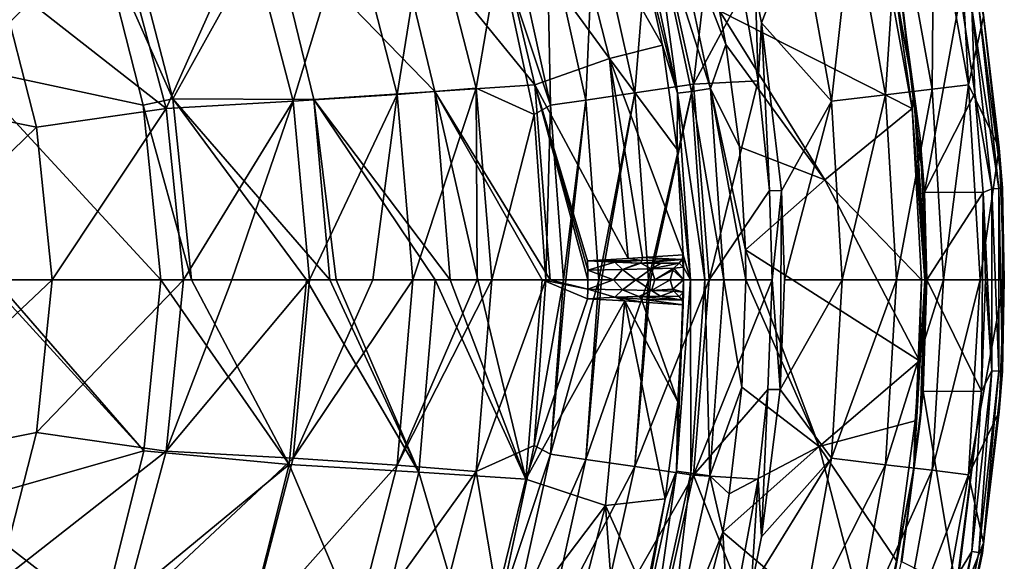
# Model space of a CAD drawing. Units: millimetres. Extents: x -533 to 72, y -190 to 190.
# Drawn here: x -3 to 72, y -21 to 20 of the extents above; entities that cross this region are included whole.
import ezdxf

# ---------------------------------------------------------------- set-up
doc = ezdxf.new("R2010")
doc.units = ezdxf.units.MM
doc.header["$LTSCALE"] = 41.718519
for name, color, linetype in [('1', 7, 'CONTINUOUS'), ('10', 7, 'CONTINUOUS'), ('115', 7, 'CONTINUOUS'), ('116', 7, 'CONTINUOUS'), ('17', 7, 'CONTINUOUS'), ('18', 7, 'CONTINUOUS'), ('181', 7, 'CONTINUOUS'), ('182', 7, 'CONTINUOUS'), ('183', 7, 'CONTINUOUS'), ('184', 7, 'CONTINUOUS'), ('185', 7, 'CONTINUOUS'), ('19', 7, 'CONTINUOUS'), ('190', 7, 'CONTINUOUS'), ('2', 7, 'CONTINUOUS'), ('20', 7, 'CONTINUOUS'), ('33', 7, 'CONTINUOUS'), ('34', 7, 'CONTINUOUS'), ('38', 7, 'CONTINUOUS'), ('46', 7, 'CONTINUOUS'), ('51', 7, 'CONTINUOUS'), ('56', 7, 'CONTINUOUS'), ('6', 7, 'CONTINUOUS'), ('7', 7, 'CONTINUOUS'), ('9', 7, 'CONTINUOUS')]:
    doc.layers.add(name, color=color, linetype=linetype)

msp = doc.modelspace()

# ---------------------------------------------------------------- linework, layer by layer
at = {"layer": '1', "linetype": 'Continuous'}
for points in [[(53.211, 21.788, 182.091), (52.233, 21.773, 182.091), (53.402, 15.086, 182.091), (53.211, 21.788, 182.091)], [(53.211, 21.788, 182.091), (53.402, 15.086, 182.091), (53.651, 19.485, 182.091), (53.211, 21.788, 182.091)], [(53.402, 15.086, 182.091), (54.255, 6.761, 182.091), (53.651, 19.485, 182.091), (53.402, 15.086, 182.091)], [(54.255, 6.761, 182.091), (55.185, 6.757, 182.091), (53.651, 19.485, 182.091), (54.255, 6.761, 182.091)], [(54.255, 6.761, 182.091), (54.47, 0, 182.091), (55.185, 6.757, 182.091), (54.255, 6.761, 182.091)], [(55.185, 6.757, 182.091), (54.47, 0, 182.091), (55.077, -8.327, 182.091), (55.185, 6.757, 182.091)], [(55.394, 0, 182.091), (55.185, 6.757, 182.091), (55.077, -8.327, 182.091), (55.394, 0, 182.091)], [(55.077, -8.327, 182.091), (54.47, 0, 182.091), (54.145, -8.326, 182.091), (55.077, -8.327, 182.091)], [(54.145, -8.326, 182.091), (53.399, -15.11, 182.091), (53.651, -19.485, 182.091), (54.145, -8.326, 182.091)], [(55.077, -8.327, 182.091), (54.145, -8.326, 182.091), (53.651, -19.485, 182.091), (55.077, -8.327, 182.091)], [(52.877, -23.378, 182.091), (53.399, -15.11, 182.091), (51.896, -23.34, 182.091), (52.877, -23.378, 182.091)], [(53.651, -19.485, 182.091), (53.399, -15.11, 182.091), (52.877, -23.378, 182.091), (53.651, -19.485, 182.091)]]:
    msp.add_3dface(points, dxfattribs=at)
at = {"layer": '10', "linetype": 'Continuous'}
for points in [[(-0.132, 0, 92.743), (-13.252, 0, 79.769), (-15.388, -14.39, 79.359), (-0.132, 0, 92.743)], [(-1.32, -11.57, 92.539), (-0.132, 0, 92.743), (-15.388, -14.39, 79.359), (-1.32, -11.57, 92.539)], [(-4.258, -22.98, 92.581), (-1.32, -11.57, 92.539), (-15.388, -14.39, 79.359), (-4.258, -22.98, 92.581)]]:
    msp.add_3dface(points, dxfattribs=at)
at = {"layer": '115', "linetype": 'Continuous'}
for points in [[(49.796, 14.491, 166.813), (45.362, 28.282, 165.97), (46.76, 28.694, 166.813), (49.796, 14.491, 166.813)], [(50.469, 20.401, 167.105), (50.946, 17.828, 167.105), (46.76, 28.694, 166.813), (50.469, 20.401, 167.105)], [(50.946, 17.828, 167.105), (49.796, 14.491, 166.813), (46.76, 28.694, 166.813), (50.946, 17.828, 167.105)], [(47.285, 14.144, 164.678), (44.319, 28.009, 164.678), (45.362, 28.282, 165.97), (47.285, 14.144, 164.678)], [(47.285, 14.144, 164.678), (44.421, 25.592, 163.227), (44.319, 28.009, 164.678), (47.285, 14.144, 164.678)], [(48.355, 14.282, 165.97), (47.285, 14.144, 164.678), (45.362, 28.282, 165.97), (48.355, 14.282, 165.97)], [(48.355, 14.282, 165.97), (45.362, 28.282, 165.97), (49.796, 14.491, 166.813), (48.355, 14.282, 165.97)], [(46.147, 17.791, 163.223), (44.421, 25.592, 163.227), (47.285, 14.144, 164.678), (46.147, 17.791, 163.223)], [(47.249, 9.874, 163.222), (46.147, 17.791, 163.223), (47.285, 14.144, 164.678), (47.249, 9.874, 163.222)], [(50.946, 17.828, 167.105), (51.985, 10.09, 167.105), (49.796, 14.491, 166.813), (50.946, 17.828, 167.105)], [(49.346, 0, 165.956), (47.285, 14.144, 164.678), (48.355, 14.282, 165.97), (49.346, 0, 165.956)], [(50.809, 0, 166.81), (48.355, 14.282, 165.97), (49.796, 14.491, 166.813), (50.809, 0, 166.81)], [(49.346, 0, 165.956), (48.355, 14.282, 165.97), (50.809, 0, 166.81), (49.346, 0, 165.956)], [(51.985, 10.09, 167.105), (52.446, 2.274, 167.105), (49.796, 14.491, 166.813), (51.985, 10.09, 167.105)], [(52.446, 2.274, 167.105), (52.471, 0, 167.105), (49.796, 14.491, 166.813), (52.446, 2.274, 167.105)], [(49.796, 14.491, 166.813), (52.471, 0, 167.105), (50.809, 0, 166.81), (49.796, 14.491, 166.813)], [(48.268, 0, 164.65), (47.249, 9.874, 163.222), (47.285, 14.144, 164.678), (48.268, 0, 164.65)], [(48.268, 0, 164.65), (47.285, 14.144, 164.678), (49.346, 0, 165.956), (48.268, 0, 164.65)], [(47.72, 1.892, 163.223), (47.249, 9.874, 163.222), (48.268, 0, 164.65), (47.72, 1.892, 163.223)], [(47.72, 1.892, 163.223), (48.268, 0, 164.65), (47.733, 0.945, 163.22), (47.72, 1.892, 163.223)], [(48.268, 0, 164.65), (47.738, 0, 163.219), (47.733, 0.945, 163.22), (48.268, 0, 164.65)]]:
    msp.add_3dface(points, dxfattribs=at)
at = {"layer": '116', "linetype": 'Continuous'}
for points in [[(47.738, 0, 163.219), (48.268, 0, 164.65), (47.218, -14.5, 164.65), (47.738, 0, 163.219)], [(47.218, -14.5, 164.65), (48.268, 0, 164.65), (48.285, -14.655, 165.956), (47.218, -14.5, 164.65)], [(48.268, 0, 164.65), (49.346, 0, 165.956), (48.285, -14.655, 165.956), (48.268, 0, 164.65)], [(48.285, -14.655, 165.956), (49.346, 0, 165.956), (49.733, -14.865, 166.81), (48.285, -14.655, 165.956)], [(49.346, 0, 165.956), (50.809, 0, 166.81), (49.733, -14.865, 166.81), (49.346, 0, 165.956)], [(50.809, 0, 166.81), (52.157, -8.148, 167.105), (49.733, -14.865, 166.81), (50.809, 0, 166.81)], [(52.471, 0, 167.105), (52.157, -8.148, 167.105), (50.809, 0, 166.81), (52.471, 0, 167.105)], [(47.738, 0, 163.219), (47.218, -14.5, 164.65), (47.733, -0.943, 163.22), (47.738, 0, 163.219)], [(47.218, -14.5, 164.65), (47.72, -1.887, 163.223), (47.733, -0.943, 163.22), (47.218, -14.5, 164.65)], [(47.308, -9.265, 163.222), (47.72, -1.887, 163.223), (47.218, -14.5, 164.65), (47.308, -9.265, 163.222)], [(52.157, -8.148, 167.105), (51.211, -16.222, 167.105), (49.733, -14.865, 166.81), (52.157, -8.148, 167.105)], [(46.354, -16.597, 163.223), (47.308, -9.265, 163.222), (47.218, -14.5, 164.65), (46.354, -16.597, 163.223)], [(44.101, -28.698, 164.65), (46.354, -16.597, 163.223), (47.218, -14.5, 164.65), (44.101, -28.698, 164.65)], [(44.101, -28.698, 164.65), (47.218, -14.5, 164.65), (45.135, -29.004, 165.956), (44.101, -28.698, 164.65)], [(45.135, -29.004, 165.956), (47.218, -14.5, 164.65), (48.285, -14.655, 165.956), (45.135, -29.004, 165.956)], [(45.135, -29.004, 165.956), (48.285, -14.655, 165.956), (46.537, -29.42, 166.81), (45.135, -29.004, 165.956)], [(46.537, -29.42, 166.81), (48.285, -14.655, 165.956), (49.733, -14.865, 166.81), (46.537, -29.42, 166.81)], [(50.714, -19.124, 167.105), (46.537, -29.42, 166.81), (49.733, -14.865, 166.81), (50.714, -19.124, 167.105)], [(51.211, -16.222, 167.105), (50.714, -19.124, 167.105), (49.733, -14.865, 166.81), (51.211, -16.222, 167.105)], [(44.864, -23.842, 163.226), (46.354, -16.597, 163.223), (44.101, -28.698, 164.65), (44.864, -23.842, 163.226)], [(50.714, -19.124, 167.105), (47.415, -32.204, 167.105), (46.537, -29.42, 166.81), (50.714, -19.124, 167.105)]]:
    msp.add_3dface(points, dxfattribs=at)
at = {"layer": '17', "linetype": 'Continuous'}
for points in [[(38.364, 31.545, 147.135), (42.121, 16.768, 146.894), (33.021, 29.239, 131.157), (38.364, 31.545, 147.135)], [(44.421, 25.592, 163.227), (46.147, 17.791, 163.223), (38.364, 31.545, 147.135), (44.421, 25.592, 163.227)], [(38.364, 31.545, 147.135), (46.147, 17.791, 163.223), (42.121, 16.768, 146.894), (38.364, 31.545, 147.135)], [(33.021, 29.239, 131.157), (36.469, 14.78, 130.874), (25.52, 28.239, 115.836), (33.021, 29.239, 131.157)], [(33.021, 29.239, 131.157), (42.121, 16.768, 146.894), (36.469, 14.78, 130.874), (33.021, 29.239, 131.157)], [(28.873, 14.267, 115.556), (16.456, 27.088, 101.351), (25.52, 28.239, 115.836), (28.873, 14.267, 115.556)], [(36.469, 14.78, 130.874), (28.873, 14.267, 115.556), (25.52, 28.239, 115.836), (36.469, 14.78, 130.874)], [(9.015, 13.726, 87.7), (3.458, 26.246, 85.264), (5.53, 27.174, 87.902), (9.015, 13.726, 87.7)], [(9.015, 13.726, 87.7), (5.53, 27.174, 87.902), (16.456, 27.088, 101.351), (9.015, 13.726, 87.7)], [(19.709, 13.677, 101.114), (9.015, 13.726, 87.7), (16.456, 27.088, 101.351), (19.709, 13.677, 101.114)], [(19.709, 13.677, 101.114), (16.456, 27.088, 101.351), (28.873, 14.267, 115.556), (19.709, 13.677, 101.114)], [(6.765, 13.234, 85.096), (3.458, 26.246, 85.264), (9.015, 13.726, 87.7), (6.765, 13.234, 85.096)], [(46.147, 17.791, 163.223), (47.249, 9.874, 163.222), (42.121, 16.768, 146.894), (46.147, 17.791, 163.223)], [(42.121, 16.768, 146.894), (43.533, 1.618, 146.728), (36.469, 14.78, 130.874), (42.121, 16.768, 146.894)], [(47.249, 9.874, 163.222), (47.72, 1.892, 163.223), (42.121, 16.768, 146.894), (47.249, 9.874, 163.222)], [(42.121, 16.768, 146.894), (47.72, 1.892, 163.223), (44.619, 1.691, 150.369), (42.121, 16.768, 146.894)], [(43.533, 1.618, 146.728), (42.121, 16.768, 146.894), (44.619, 1.691, 150.369), (43.533, 1.618, 146.728)], [(30.053, 0, 115.542), (19.709, 13.677, 101.114), (28.873, 14.267, 115.556), (30.053, 0, 115.542)], [(36.469, 14.78, 130.874), (37.638, 0, 130.79), (28.873, 14.267, 115.556), (36.469, 14.78, 130.874)], [(28.873, 14.267, 115.556), (37.638, 0, 130.79), (37.025, 0, 129.391), (28.873, 14.267, 115.556)], [(30.053, 0, 115.542), (28.873, 14.267, 115.556), (32.156, 0, 119.383), (30.053, 0, 115.542)], [(32.156, 0, 119.383), (28.873, 14.267, 115.556), (37.025, 0, 129.391), (32.156, 0, 119.383)], [(43.533, 1.618, 146.728), (40.473, 1.433, 137.823), (36.469, 14.78, 130.874), (43.533, 1.618, 146.728)], [(36.469, 14.78, 130.874), (40.473, 1.433, 137.823), (40.48, 0.717, 137.82), (36.469, 14.78, 130.874)], [(37.638, 0, 130.79), (36.469, 14.78, 130.874), (40.483, 0, 137.819), (37.638, 0, 130.79)], [(40.483, 0, 137.819), (36.469, 14.78, 130.874), (40.48, 0.717, 137.82), (40.483, 0, 137.819)], [(10.429, 0, 87.896), (6.765, 13.234, 85.096), (9.015, 13.726, 87.7), (10.429, 0, 87.896)], [(10.429, 0, 87.896), (9.015, 13.726, 87.7), (19.15, 0, 98.746), (10.429, 0, 87.896)], [(19.15, 0, 98.746), (9.015, 13.726, 87.7), (20.915, 0, 101.181), (19.15, 0, 98.746)], [(20.915, 0, 101.181), (9.015, 13.726, 87.7), (19.709, 13.677, 101.114), (20.915, 0, 101.181)], [(20.915, 0, 101.181), (19.709, 13.677, 101.114), (21.397, 0, 101.862), (20.915, 0, 101.181)], [(21.397, 0, 101.862), (19.709, 13.677, 101.114), (28.919, 0, 113.569), (21.397, 0, 101.862)], [(28.919, 0, 113.569), (19.709, 13.677, 101.114), (30.053, 0, 115.542), (28.919, 0, 113.569)], [(8.097, 0, 85.275), (6.765, 13.234, 85.096), (10.429, 0, 87.896), (8.097, 0, 85.275)]]:
    msp.add_3dface(points, dxfattribs=at)
at = {"layer": '18', "linetype": 'Continuous'}
for points in [[(-11.954, 31.801, 72.598), (3.458, 26.246, 85.264), (-6.798, 16.145, 72.306), (-11.954, 31.801, 72.598)], [(3.458, 26.246, 85.264), (6.765, 13.234, 85.096), (-6.798, 16.145, 72.306), (3.458, 26.246, 85.264)], [(6.765, 13.234, 85.096), (8.097, 0, 85.275), (-6.798, 16.145, 72.306), (6.765, 13.234, 85.096)], [(-6.798, 16.145, 72.306), (8.097, 0, 85.275), (-4.496, 0, 72.697), (-6.798, 16.145, 72.306)]]:
    msp.add_3dface(points, dxfattribs=at)
at = {"layer": '181', "linetype": 'Continuous'}
for points in [[(40.48, -0.717, 137.82), (40.483, 0, 137.819), (42.428, 0, 144.065), (40.48, -0.717, 137.82)], [(43.124, -0.768, 146.197), (40.48, -0.717, 137.82), (42.428, 0, 144.065), (43.124, -0.768, 146.197)], [(44.125, 0, 150.428), (43.124, -0.768, 146.197), (42.428, 0, 144.065), (44.125, 0, 150.428)], [(45.305, -0.819, 154.72), (43.124, -0.768, 146.197), (44.125, 0, 150.428), (45.305, -0.819, 154.72)], [(45.564, 0, 156.885), (45.305, -0.819, 154.72), (44.125, 0, 150.428), (45.564, 0, 156.885)], [(46.926, -0.718, 163.38), (45.305, -0.819, 154.72), (46.741, 0, 163.417), (46.926, -0.718, 163.38)], [(46.741, 0, 163.417), (45.305, -0.819, 154.72), (45.564, 0, 156.885), (46.741, 0, 163.417)], [(40.473, -1.433, 137.823), (40.48, -0.717, 137.82), (42.523, -1.326, 143.691), (40.473, -1.433, 137.823)], [(42.523, -1.326, 143.691), (40.48, -0.717, 137.82), (43.124, -0.768, 146.197), (42.523, -1.326, 143.691)], [(47.019, -0.87, 163.362), (45.305, -0.819, 154.72), (46.926, -0.718, 163.38), (47.019, -0.87, 163.362)], [(44.364, -1.266, 149.897), (42.523, -1.326, 143.691), (43.124, -0.768, 146.197), (44.364, -1.266, 149.897)], [(45.305, -0.819, 154.72), (44.364, -1.266, 149.897), (43.124, -0.768, 146.197), (45.305, -0.819, 154.72)], [(44.501, -1.263, 150.401), (44.364, -1.266, 149.897), (45.305, -0.819, 154.72), (44.501, -1.263, 150.401)], [(45.993, -1.246, 156.433), (44.501, -1.263, 150.401), (45.305, -0.819, 154.72), (45.993, -1.246, 156.433)], [(47.019, -0.87, 163.362), (45.993, -1.246, 156.433), (45.305, -0.819, 154.72), (47.019, -0.87, 163.362)], [(47.4, -1.26, 163.286), (45.993, -1.246, 156.433), (47.019, -0.87, 163.362), (47.4, -1.26, 163.286)]]:
    msp.add_3dface(points, dxfattribs=at)
at = {"layer": '182', "linetype": 'Continuous'}
for points in [[(40.48, 0.717, 137.82), (40.473, 1.433, 137.823), (42.523, 1.326, 143.691), (40.48, 0.717, 137.82)], [(40.48, 0.717, 137.82), (42.523, 1.326, 143.691), (43.124, 0.768, 146.197), (40.48, 0.717, 137.82)], [(42.428, 0, 144.065), (40.48, 0.717, 137.82), (43.124, 0.768, 146.197), (42.428, 0, 144.065)], [(44.125, 0, 150.428), (42.428, 0, 144.065), (43.124, 0.768, 146.197), (44.125, 0, 150.428)], [(42.523, 1.326, 143.691), (44.364, 1.266, 149.897), (43.124, 0.768, 146.197), (42.523, 1.326, 143.691)], [(44.364, 1.266, 149.897), (44.501, 1.263, 150.401), (43.124, 0.768, 146.197), (44.364, 1.266, 149.897)], [(43.124, 0.768, 146.197), (44.501, 1.263, 150.401), (45.305, 0.819, 154.72), (43.124, 0.768, 146.197)], [(44.125, 0, 150.428), (43.124, 0.768, 146.197), (45.305, 0.819, 154.72), (44.125, 0, 150.428)], [(45.564, 0, 156.885), (44.125, 0, 150.428), (45.305, 0.819, 154.72), (45.564, 0, 156.885)], [(44.501, 1.263, 150.401), (45.993, 1.246, 156.433), (45.305, 0.819, 154.72), (44.501, 1.263, 150.401)], [(45.993, 1.246, 156.433), (47.4, 1.26, 163.286), (45.305, 0.819, 154.72), (45.993, 1.246, 156.433)], [(45.305, 0.819, 154.72), (47.4, 1.26, 163.286), (47.02, 0.871, 163.362), (45.305, 0.819, 154.72)], [(45.564, 0, 156.885), (45.305, 0.819, 154.72), (47.02, 0.871, 163.362), (45.564, 0, 156.885)], [(45.564, 0, 156.885), (47.02, 0.871, 163.362), (46.928, 0.721, 163.38), (45.564, 0, 156.885)], [(40.483, 0, 137.819), (40.48, 0.717, 137.82), (42.428, 0, 144.065), (40.483, 0, 137.819)], [(46.741, 0, 163.417), (45.564, 0, 156.885), (46.928, 0.721, 163.38), (46.741, 0, 163.417)]]:
    msp.add_3dface(points, dxfattribs=at)
at = {"layer": '183', "linetype": 'Continuous'}
for points in [[(47.733, 0.945, 163.22), (47.4, 1.26, 163.286), (47.637, 1.535, 163.239), (47.733, 0.945, 163.22)], [(47.72, 1.892, 163.223), (47.733, 0.945, 163.22), (47.637, 1.535, 163.239), (47.72, 1.892, 163.223)], [(47.02, 0.871, 163.362), (47.738, 0, 163.219), (46.928, 0.721, 163.38), (47.02, 0.871, 163.362)], [(47.4, 1.26, 163.286), (47.733, 0.945, 163.22), (47.02, 0.871, 163.362), (47.4, 1.26, 163.286)], [(47.733, 0.945, 163.22), (47.738, 0, 163.219), (47.02, 0.871, 163.362), (47.733, 0.945, 163.22)], [(47.738, 0, 163.219), (46.741, 0, 163.417), (46.928, 0.721, 163.38), (47.738, 0, 163.219)], [(47.738, 0, 163.219), (46.926, -0.718, 163.38), (46.741, 0, 163.417), (47.738, 0, 163.219)], [(47.738, 0, 163.219), (47.733, -0.943, 163.22), (46.926, -0.718, 163.38), (47.738, 0, 163.219)], [(47.733, -0.943, 163.22), (47.019, -0.87, 163.362), (46.926, -0.718, 163.38), (47.733, -0.943, 163.22)], [(47.733, -0.943, 163.22), (47.4, -1.26, 163.286), (47.019, -0.87, 163.362), (47.733, -0.943, 163.22)], [(47.4, -1.26, 163.286), (47.733, -0.943, 163.22), (47.636, -1.533, 163.239), (47.4, -1.26, 163.286)], [(47.733, -0.943, 163.22), (47.72, -1.887, 163.223), (47.636, -1.533, 163.239), (47.733, -0.943, 163.22)]]:
    msp.add_3dface(points, dxfattribs=at)
at = {"layer": '184', "linetype": 'Continuous'}
for points in [[(40.473, 1.433, 137.823), (43.533, 1.618, 146.728), (44.592, 1.469, 150.381), (40.473, 1.433, 137.823)], [(43.533, 1.618, 146.728), (44.619, 1.691, 150.369), (44.592, 1.469, 150.381), (43.533, 1.618, 146.728)], [(47.4, 1.26, 163.286), (44.501, 1.263, 150.401), (47.637, 1.535, 163.239), (47.4, 1.26, 163.286)], [(47.637, 1.535, 163.239), (44.501, 1.263, 150.401), (44.592, 1.469, 150.381), (47.637, 1.535, 163.239)], [(44.619, 1.691, 150.369), (47.637, 1.535, 163.239), (44.592, 1.469, 150.381), (44.619, 1.691, 150.369)], [(44.619, 1.691, 150.369), (47.72, 1.892, 163.223), (47.637, 1.535, 163.239), (44.619, 1.691, 150.369)], [(42.523, 1.326, 143.691), (40.473, 1.433, 137.823), (44.592, 1.469, 150.381), (42.523, 1.326, 143.691)], [(44.501, 1.263, 150.401), (42.523, 1.326, 143.691), (44.592, 1.469, 150.381), (44.501, 1.263, 150.401)], [(44.501, 1.263, 150.401), (44.364, 1.266, 149.897), (42.523, 1.326, 143.691), (44.501, 1.263, 150.401)], [(47.4, 1.26, 163.286), (45.993, 1.246, 156.433), (44.501, 1.263, 150.401), (47.4, 1.26, 163.286)]]:
    msp.add_3dface(points, dxfattribs=at)
at = {"layer": '185', "linetype": 'Continuous'}
for points in [[(43.304, -1.603, 145.997), (40.473, -1.433, 137.823), (42.523, -1.326, 143.691), (43.304, -1.603, 145.997)], [(42.523, -1.326, 143.691), (44.364, -1.266, 149.897), (44.592, -1.469, 150.381), (42.523, -1.326, 143.691)], [(44.619, -1.691, 150.369), (43.304, -1.603, 145.997), (42.523, -1.326, 143.691), (44.619, -1.691, 150.369)], [(44.619, -1.691, 150.369), (42.523, -1.326, 143.691), (44.592, -1.469, 150.381), (44.619, -1.691, 150.369)], [(44.364, -1.266, 149.897), (44.501, -1.263, 150.401), (44.592, -1.469, 150.381), (44.364, -1.266, 149.897)], [(44.501, -1.263, 150.401), (45.993, -1.246, 156.433), (47.636, -1.533, 163.239), (44.501, -1.263, 150.401)], [(44.501, -1.263, 150.401), (47.636, -1.533, 163.239), (44.592, -1.469, 150.381), (44.501, -1.263, 150.401)], [(47.72, -1.887, 163.223), (44.619, -1.691, 150.369), (44.592, -1.469, 150.381), (47.72, -1.887, 163.223)], [(47.636, -1.533, 163.239), (47.72, -1.887, 163.223), (44.592, -1.469, 150.381), (47.636, -1.533, 163.239)], [(45.993, -1.246, 156.433), (47.4, -1.26, 163.286), (47.636, -1.533, 163.239), (45.993, -1.246, 156.433)]]:
    msp.add_3dface(points, dxfattribs=at)
at = {"layer": '19', "linetype": 'Continuous'}
for points in [[(8.097, 0, 85.275), (17.835, -14, 98.629), (6.809, -12.981, 85.096), (8.097, 0, 85.275)], [(8.097, 0, 85.275), (10.429, 0, 87.896), (17.835, -14, 98.629), (8.097, 0, 85.275)], [(21.397, 0, 101.862), (28.919, 0, 113.569), (27.664, -14.579, 113.56), (21.397, 0, 101.862)], [(28.919, 0, 113.569), (35.795, -15.109, 129.474), (27.664, -14.579, 113.56), (28.919, 0, 113.569)], [(28.919, 0, 113.569), (30.053, 0, 115.542), (35.795, -15.109, 129.474), (28.919, 0, 113.569)], [(30.053, 0, 115.542), (32.156, 0, 119.383), (35.795, -15.109, 129.474), (30.053, 0, 115.542)], [(32.156, 0, 119.383), (37.025, 0, 129.391), (35.795, -15.109, 129.474), (32.156, 0, 119.383)], [(37.025, 0, 129.391), (40.473, -1.433, 137.823), (35.795, -15.109, 129.474), (37.025, 0, 129.391)], [(37.025, 0, 129.391), (37.638, 0, 130.79), (40.48, -0.717, 137.82), (37.025, 0, 129.391)], [(40.473, -1.433, 137.823), (37.025, 0, 129.391), (40.48, -0.717, 137.82), (40.473, -1.433, 137.823)], [(10.429, 0, 87.896), (19.15, 0, 98.746), (17.835, -14, 98.629), (10.429, 0, 87.896)], [(19.15, 0, 98.746), (27.664, -14.579, 113.56), (17.835, -14, 98.629), (19.15, 0, 98.746)], [(19.15, 0, 98.746), (20.915, 0, 101.181), (27.664, -14.579, 113.56), (19.15, 0, 98.746)], [(20.915, 0, 101.181), (21.397, 0, 101.862), (27.664, -14.579, 113.56), (20.915, 0, 101.181)], [(37.638, 0, 130.79), (40.483, 0, 137.819), (40.48, -0.717, 137.82), (37.638, 0, 130.79)], [(35.795, -15.109, 129.474), (40.473, -1.433, 137.823), (43.304, -1.603, 145.997), (35.795, -15.109, 129.474)], [(41.831, -17.106, 146.17), (35.795, -15.109, 129.474), (43.304, -1.603, 145.997), (41.831, -17.106, 146.17)], [(41.831, -17.106, 146.17), (43.304, -1.603, 145.997), (46.354, -16.597, 163.223), (41.831, -17.106, 146.17)], [(43.304, -1.603, 145.997), (44.619, -1.691, 150.369), (47.308, -9.265, 163.222), (43.304, -1.603, 145.997)], [(46.354, -16.597, 163.223), (43.304, -1.603, 145.997), (47.308, -9.265, 163.222), (46.354, -16.597, 163.223)], [(47.308, -9.265, 163.222), (44.619, -1.691, 150.369), (47.72, -1.887, 163.223), (47.308, -9.265, 163.222)], [(6.809, -12.981, 85.096), (17.835, -14, 98.629), (3.625, -25.741, 85.251), (6.809, -12.981, 85.096)], [(17.835, -14, 98.629), (14.396, -27.714, 98.877), (3.625, -25.741, 85.251), (17.835, -14, 98.629)], [(17.835, -14, 98.629), (24.143, -28.843, 113.854), (14.396, -27.714, 98.877), (17.835, -14, 98.629)], [(27.664, -14.579, 113.56), (24.143, -28.843, 113.854), (17.835, -14, 98.629), (27.664, -14.579, 113.56)], [(27.664, -14.579, 113.56), (32.181, -29.874, 129.771), (24.143, -28.843, 113.854), (27.664, -14.579, 113.56)], [(35.795, -15.109, 129.474), (32.181, -29.874, 129.771), (27.664, -14.579, 113.56), (35.795, -15.109, 129.474)], [(32.181, -29.874, 129.771), (35.795, -15.109, 129.474), (41.831, -17.106, 146.17), (32.181, -29.874, 129.771)], [(37.9, -32.209, 146.423), (32.181, -29.874, 129.771), (41.831, -17.106, 146.17), (37.9, -32.209, 146.423)], [(37.9, -32.209, 146.423), (41.831, -17.106, 146.17), (42.847, -30.962, 163.229), (37.9, -32.209, 146.423)], [(44.864, -23.842, 163.226), (41.831, -17.106, 146.17), (46.354, -16.597, 163.223), (44.864, -23.842, 163.226)], [(42.847, -30.962, 163.229), (41.831, -17.106, 146.17), (44.864, -23.842, 163.226), (42.847, -30.962, 163.229)]]:
    msp.add_3dface(points, dxfattribs=at)
at = {"layer": '190', "linetype": 'Continuous'}
for points in [[(69.83, 14.157, 167.867), (68.754, 21.621, 167.867), (69.615, 20.593, 168.028), (69.83, 14.157, 167.867)], [(70.14, 20.68, 168.477), (71.655, 6.921, 168.477), (69.615, 20.593, 168.028), (70.14, 20.68, 168.477)], [(69.83, 14.157, 167.867), (69.615, 20.593, 168.028), (71.123, 6.892, 168.028), (69.83, 14.157, 167.867)], [(69.615, 20.593, 168.028), (71.655, 6.921, 168.477), (71.123, 6.892, 168.028), (69.615, 20.593, 168.028)], [(70.408, 20.724, 169.118), (71.926, 6.936, 169.118), (70.14, 20.68, 168.477), (70.408, 20.724, 169.118)], [(70.14, 20.68, 168.477), (71.926, 6.936, 169.118), (71.655, 6.921, 168.477), (70.14, 20.68, 168.477)], [(70.485, 19.956, 169.812), (71.673, 10.009, 169.812), (70.408, 20.724, 169.118), (70.485, 19.956, 169.812)], [(70.408, 20.724, 169.118), (71.673, 10.009, 169.812), (71.926, 6.936, 169.118), (70.408, 20.724, 169.118)], [(70.459, 6.619, 167.867), (69.83, 14.157, 167.867), (71.123, 6.892, 168.028), (70.459, 6.619, 167.867)], [(71.673, 10.009, 169.812), (72.069, 0, 169.812), (71.926, 6.936, 169.118), (71.673, 10.009, 169.812)], [(70.459, 6.619, 167.867), (71.123, 6.892, 168.028), (71.123, -6.892, 168.028), (70.459, 6.619, 167.867)], [(71.655, 6.921, 168.477), (71.655, -6.921, 168.477), (71.123, 6.892, 168.028), (71.655, 6.921, 168.477)], [(71.123, 6.892, 168.028), (71.655, -6.921, 168.477), (71.123, -6.892, 168.028), (71.123, 6.892, 168.028)], [(71.926, 6.936, 169.118), (71.926, -6.936, 169.118), (71.655, 6.921, 168.477), (71.926, 6.936, 169.118)], [(71.655, 6.921, 168.477), (71.926, -6.936, 169.118), (71.655, -6.921, 168.477), (71.655, 6.921, 168.477)], [(71.926, 6.936, 169.118), (72.069, 0, 169.812), (71.926, -6.936, 169.118), (71.926, 6.936, 169.118)], [(70.637, 0, 167.867), (70.459, 6.619, 167.867), (71.123, -6.892, 168.028), (70.637, 0, 167.867)], [(70.348, -8.45, 167.867), (70.637, 0, 167.867), (71.123, -6.892, 168.028), (70.348, -8.45, 167.867)], [(72.069, 0, 169.812), (71.673, -10.009, 169.812), (71.926, -6.936, 169.118), (72.069, 0, 169.812)], [(70.348, -8.45, 167.867), (71.123, -6.892, 168.028), (69.615, -20.593, 168.028), (70.348, -8.45, 167.867)], [(71.123, -6.892, 168.028), (70.14, -20.68, 168.477), (69.615, -20.593, 168.028), (71.123, -6.892, 168.028)], [(71.655, -6.921, 168.477), (70.14, -20.68, 168.477), (71.123, -6.892, 168.028), (71.655, -6.921, 168.477)], [(71.655, -6.921, 168.477), (70.408, -20.724, 169.118), (70.14, -20.68, 168.477), (71.655, -6.921, 168.477)], [(71.926, -6.936, 169.118), (70.408, -20.724, 169.118), (71.655, -6.921, 168.477), (71.926, -6.936, 169.118)], [(71.926, -6.936, 169.118), (70.485, -19.956, 169.812), (70.408, -20.724, 169.118), (71.926, -6.936, 169.118)], [(71.673, -10.009, 169.812), (70.485, -19.956, 169.812), (71.926, -6.936, 169.118), (71.673, -10.009, 169.812)], [(68.652, -22.197, 167.867), (70.348, -8.45, 167.867), (69.615, -20.593, 168.028), (68.652, -22.197, 167.867)], [(70.485, -19.956, 169.812), (68.515, -29.777, 169.812), (70.408, -20.724, 169.118), (70.485, -19.956, 169.812)], [(68.652, -22.197, 167.867), (69.615, -20.593, 168.028), (66.616, -34.046, 168.028), (68.652, -22.197, 167.867)], [(69.615, -20.593, 168.028), (67.128, -34.19, 168.477), (66.616, -34.046, 168.028), (69.615, -20.593, 168.028)], [(70.14, -20.68, 168.477), (67.128, -34.19, 168.477), (69.615, -20.593, 168.028), (70.14, -20.68, 168.477)], [(70.14, -20.68, 168.477), (67.39, -34.264, 169.118), (67.128, -34.19, 168.477), (70.14, -20.68, 168.477)], [(70.408, -20.724, 169.118), (67.39, -34.264, 169.118), (70.14, -20.68, 168.477), (70.408, -20.724, 169.118)], [(70.408, -20.724, 169.118), (68.515, -29.777, 169.812), (67.39, -34.264, 169.118), (70.408, -20.724, 169.118)]]:
    msp.add_3dface(points, dxfattribs=at)
at = {"layer": '2', "linetype": 'Continuous'}
for points in [[(64.291, 21.39, 167.867), (68.754, 21.621, 167.867), (66.02, 6.634, 167.867), (64.291, 21.39, 167.867)], [(66.02, 6.634, 167.867), (68.754, 21.621, 167.867), (69.83, 14.157, 167.867), (66.02, 6.634, 167.867)], [(70.459, 6.619, 167.867), (66.02, 6.634, 167.867), (69.83, 14.157, 167.867), (70.459, 6.619, 167.867)], [(66.02, 6.634, 167.867), (70.459, 6.619, 167.867), (66.202, 0, 167.867), (66.02, 6.634, 167.867)], [(66.202, 0, 167.867), (70.459, 6.619, 167.867), (70.348, -8.45, 167.867), (66.202, 0, 167.867)], [(70.348, -8.45, 167.867), (70.459, 6.619, 167.867), (70.637, 0, 167.867), (70.348, -8.45, 167.867)], [(65.907, -8.458, 167.867), (66.202, 0, 167.867), (70.348, -8.45, 167.867), (65.907, -8.458, 167.867)], [(64.291, -21.39, 167.867), (65.907, -8.458, 167.867), (68.418, -23.454, 167.867), (64.291, -21.39, 167.867)], [(65.907, -8.458, 167.867), (70.348, -8.45, 167.867), (68.418, -23.454, 167.867), (65.907, -8.458, 167.867)], [(68.418, -23.454, 167.867), (70.348, -8.45, 167.867), (68.652, -22.197, 167.867), (68.418, -23.454, 167.867)]]:
    msp.add_3dface(points, dxfattribs=at)
at = {"layer": '20', "linetype": 'Continuous'}
for points in [[(-5.041, 0, 72.204), (6.809, -12.981, 85.096), (-7.563, -17.07, 71.823), (-5.041, 0, 72.204)], [(-5.041, 0, 72.204), (-4.496, 0, 72.697), (6.809, -12.981, 85.096), (-5.041, 0, 72.204)], [(-4.496, 0, 72.697), (8.097, 0, 85.275), (6.809, -12.981, 85.096), (-4.496, 0, 72.697)], [(6.809, -12.981, 85.096), (3.625, -25.741, 85.251), (-7.563, -17.07, 71.823), (6.809, -12.981, 85.096)], [(-7.563, -17.07, 71.823), (3.625, -25.741, 85.251), (-13.298, -33.56, 72.181), (-7.563, -17.07, 71.823)]]:
    msp.add_3dface(points, dxfattribs=at)
at = {"layer": '33', "linetype": 'Continuous'}
for points in [[(48.499, 14.82, 181.392), (50.214, 29.911, 182.091), (45.289, 29.326, 181.392), (48.499, 14.82, 181.392)], [(52.233, 21.773, 182.091), (50.214, 29.911, 182.091), (48.499, 14.82, 181.392), (52.233, 21.773, 182.091)], [(44.044, 14.168, 179.349), (45.289, 29.326, 181.392), (40.974, 28.038, 179.349), (44.044, 14.168, 179.349)], [(48.499, 14.82, 181.392), (45.289, 29.326, 181.392), (44.044, 14.168, 179.349), (48.499, 14.82, 181.392)], [(40.333, 13.625, 176.126), (40.974, 28.038, 179.349), (37.381, 26.965, 176.126), (40.333, 13.625, 176.126)], [(44.044, 14.168, 179.349), (40.974, 28.038, 179.349), (40.333, 13.625, 176.126), (44.044, 14.168, 179.349)], [(37.666, 13.234, 171.981), (37.381, 26.965, 176.126), (34.798, 26.194, 171.981), (37.666, 13.234, 171.981)], [(40.333, 13.625, 176.126), (37.381, 26.965, 176.126), (37.666, 13.234, 171.981), (40.333, 13.625, 176.126)], [(33.794, 24.878, 167.8), (37.666, 13.234, 171.981), (34.798, 26.194, 171.981), (33.794, 24.878, 167.8)], [(33.794, 24.878, 167.8), (36.414, 12.536, 167.772), (37.666, 13.234, 171.981), (33.794, 24.878, 167.8)], [(53.402, 15.086, 182.091), (52.233, 21.773, 182.091), (48.499, 14.82, 181.392), (53.402, 15.086, 182.091)], [(49.676, 0, 181.42), (53.402, 15.086, 182.091), (48.499, 14.82, 181.392), (49.676, 0, 181.42)], [(54.255, 6.761, 182.091), (53.402, 15.086, 182.091), (49.676, 0, 181.42), (54.255, 6.761, 182.091)], [(45.077, 0, 179.349), (48.499, 14.82, 181.392), (44.044, 14.168, 179.349), (45.077, 0, 179.349)], [(45.25, 0, 179.459), (48.499, 14.82, 181.392), (45.077, 0, 179.349), (45.25, 0, 179.459)], [(49.676, 0, 181.42), (48.499, 14.82, 181.392), (45.25, 0, 179.459), (49.676, 0, 181.42)], [(38.631, 0, 171.981), (40.333, 13.625, 176.126), (37.666, 13.234, 171.981), (38.631, 0, 171.981)], [(38.81, 0, 172.356), (40.333, 13.625, 176.126), (38.631, 0, 171.981), (38.81, 0, 172.356)], [(41.327, 0, 176.126), (40.333, 13.625, 176.126), (38.81, 0, 172.356), (41.327, 0, 176.126)], [(41.327, 0, 176.126), (44.044, 14.168, 179.349), (40.333, 13.625, 176.126), (41.327, 0, 176.126)], [(41.533, 0, 176.358), (44.044, 14.168, 179.349), (41.327, 0, 176.126), (41.533, 0, 176.358)], [(45.077, 0, 179.349), (44.044, 14.168, 179.349), (41.533, 0, 176.358), (45.077, 0, 179.349)], [(36.414, 12.536, 167.772), (37.29, 0, 167.76), (37.666, 13.234, 171.981), (36.414, 12.536, 167.772)], [(37.29, 0, 167.76), (38.631, 0, 171.981), (37.666, 13.234, 171.981), (37.29, 0, 167.76)], [(54.47, 0, 182.091), (54.255, 6.761, 182.091), (49.676, 0, 181.42), (54.47, 0, 182.091)]]:
    msp.add_3dface(points, dxfattribs=at)
at = {"layer": '34', "linetype": 'Continuous'}
for points in [[(37.29, 0, 167.76), (36.408, -12.577, 167.772), (38.631, 0, 171.981), (37.29, 0, 167.76)], [(38.631, 0, 171.981), (36.408, -12.577, 167.772), (37.666, -13.234, 171.981), (38.631, 0, 171.981)], [(41.327, 0, 176.126), (38.81, 0, 172.356), (37.666, -13.234, 171.981), (41.327, 0, 176.126)], [(40.333, -13.625, 176.126), (41.327, 0, 176.126), (37.666, -13.234, 171.981), (40.333, -13.625, 176.126)], [(38.81, 0, 172.356), (38.631, 0, 171.981), (37.666, -13.234, 171.981), (38.81, 0, 172.356)], [(45.077, 0, 179.349), (41.533, 0, 176.358), (40.333, -13.625, 176.126), (45.077, 0, 179.349)], [(44.044, -14.168, 179.349), (45.077, 0, 179.349), (40.333, -13.625, 176.126), (44.044, -14.168, 179.349)], [(41.533, 0, 176.358), (41.327, 0, 176.126), (40.333, -13.625, 176.126), (41.533, 0, 176.358)], [(49.676, 0, 181.42), (45.25, 0, 179.459), (44.044, -14.168, 179.349), (49.676, 0, 181.42)], [(48.499, -14.82, 181.392), (49.676, 0, 181.42), (44.044, -14.168, 179.349), (48.499, -14.82, 181.392)], [(45.25, 0, 179.459), (45.077, 0, 179.349), (44.044, -14.168, 179.349), (45.25, 0, 179.459)], [(54.145, -8.326, 182.091), (54.47, 0, 182.091), (48.499, -14.82, 181.392), (54.145, -8.326, 182.091)], [(54.47, 0, 182.091), (49.676, 0, 181.42), (48.499, -14.82, 181.392), (54.47, 0, 182.091)], [(53.399, -15.11, 182.091), (54.145, -8.326, 182.091), (48.499, -14.82, 181.392), (53.399, -15.11, 182.091)], [(36.408, -12.577, 167.772), (33.771, -24.959, 167.8), (37.666, -13.234, 171.981), (36.408, -12.577, 167.772)], [(33.771, -24.959, 167.8), (34.798, -26.194, 171.981), (37.666, -13.234, 171.981), (33.771, -24.959, 167.8)], [(34.798, -26.194, 171.981), (40.333, -13.625, 176.126), (37.666, -13.234, 171.981), (34.798, -26.194, 171.981)], [(37.381, -26.965, 176.126), (40.333, -13.625, 176.126), (34.798, -26.194, 171.981), (37.381, -26.965, 176.126)], [(37.381, -26.965, 176.126), (44.044, -14.168, 179.349), (40.333, -13.625, 176.126), (37.381, -26.965, 176.126)], [(40.974, -28.038, 179.349), (44.044, -14.168, 179.349), (37.381, -26.965, 176.126), (40.974, -28.038, 179.349)], [(40.974, -28.038, 179.349), (48.499, -14.82, 181.392), (44.044, -14.168, 179.349), (40.974, -28.038, 179.349)], [(45.289, -29.326, 181.392), (48.499, -14.82, 181.392), (40.974, -28.038, 179.349), (45.289, -29.326, 181.392)], [(45.289, -29.326, 181.392), (51.896, -23.34, 182.091), (48.499, -14.82, 181.392), (45.289, -29.326, 181.392)], [(51.896, -23.34, 182.091), (53.399, -15.11, 182.091), (48.499, -14.82, 181.392), (51.896, -23.34, 182.091)]]:
    msp.add_3dface(points, dxfattribs=at)
at = {"layer": '38', "linetype": 'Continuous'}
for points in [[(66.592, 14.447, 177.26), (66.737, 29.347, 173.823), (64.027, 28.69, 177.26), (66.592, 14.447, 177.26)], [(69.361, 14.778, 173.823), (66.737, 29.347, 173.823), (66.592, 14.447, 177.26), (69.361, 14.778, 173.823)], [(66.737, 29.347, 173.823), (69.361, 14.778, 173.823), (68.515, 29.777, 169.812), (66.737, 29.347, 173.823)], [(68.515, 29.777, 169.812), (69.361, 14.778, 173.823), (70.485, 19.956, 169.812), (68.515, 29.777, 169.812)], [(63.054, 14.025, 179.886), (64.027, 28.69, 177.26), (60.564, 27.852, 179.886), (63.054, 14.025, 179.886)], [(66.592, 14.447, 177.26), (64.027, 28.69, 177.26), (63.054, 14.025, 179.886), (66.592, 14.447, 177.26)], [(58.975, 13.538, 181.531), (60.564, 27.852, 179.886), (56.571, 26.885, 181.531), (58.975, 13.538, 181.531)], [(63.054, 14.025, 179.886), (60.564, 27.852, 179.886), (58.975, 13.538, 181.531), (63.054, 14.025, 179.886)], [(53.211, 21.788, 182.091), (53.651, 19.485, 182.091), (56.571, 26.885, 181.531), (53.211, 21.788, 182.091)], [(53.651, 19.485, 182.091), (58.975, 13.538, 181.531), (56.571, 26.885, 181.531), (53.651, 19.485, 182.091)], [(53.651, 19.485, 182.091), (55.185, 6.757, 182.091), (58.975, 13.538, 181.531), (53.651, 19.485, 182.091)], [(70.485, 19.956, 169.812), (69.361, 14.778, 173.823), (71.673, 10.009, 169.812), (70.485, 19.956, 169.812)], [(63.888, 0, 179.886), (66.592, 14.447, 177.26), (63.054, 14.025, 179.886), (63.888, 0, 179.886)], [(67.451, 0, 177.26), (66.592, 14.447, 177.26), (63.888, 0, 179.886), (67.451, 0, 177.26)], [(67.451, 0, 177.26), (69.361, 14.778, 173.823), (66.592, 14.447, 177.26), (67.451, 0, 177.26)], [(70.24, 0, 173.823), (69.361, 14.778, 173.823), (67.451, 0, 177.26), (70.24, 0, 173.823)], [(69.361, 14.778, 173.823), (70.24, 0, 173.823), (71.673, 10.009, 169.812), (69.361, 14.778, 173.823)], [(55.185, 6.757, 182.091), (55.394, 0, 182.091), (58.975, 13.538, 181.531), (55.185, 6.757, 182.091)], [(55.394, 0, 182.091), (59.78, 0, 181.531), (58.975, 13.538, 181.531), (55.394, 0, 182.091)], [(59.78, 0, 181.531), (63.054, 14.025, 179.886), (58.975, 13.538, 181.531), (59.78, 0, 181.531)], [(63.888, 0, 179.886), (63.054, 14.025, 179.886), (59.78, 0, 181.531), (63.888, 0, 179.886)], [(71.673, 10.009, 169.812), (70.24, 0, 173.823), (72.069, 0, 169.812), (71.673, 10.009, 169.812)], [(55.394, 0, 182.091), (55.077, -8.327, 182.091), (59.78, 0, 181.531), (55.394, 0, 182.091)], [(55.077, -8.327, 182.091), (58.975, -13.538, 181.531), (59.78, 0, 181.531), (55.077, -8.327, 182.091)], [(63.054, -14.025, 179.886), (63.888, 0, 179.886), (58.975, -13.538, 181.531), (63.054, -14.025, 179.886)], [(58.975, -13.538, 181.531), (63.888, 0, 179.886), (59.78, 0, 181.531), (58.975, -13.538, 181.531)], [(66.592, -14.447, 177.26), (67.451, 0, 177.26), (63.054, -14.025, 179.886), (66.592, -14.447, 177.26)], [(63.054, -14.025, 179.886), (67.451, 0, 177.26), (63.888, 0, 179.886), (63.054, -14.025, 179.886)], [(69.361, -14.778, 173.823), (70.24, 0, 173.823), (66.592, -14.447, 177.26), (69.361, -14.778, 173.823)], [(66.592, -14.447, 177.26), (70.24, 0, 173.823), (67.451, 0, 177.26), (66.592, -14.447, 177.26)], [(70.24, 0, 173.823), (69.361, -14.778, 173.823), (72.069, 0, 169.812), (70.24, 0, 173.823)], [(72.069, 0, 169.812), (69.361, -14.778, 173.823), (71.673, -10.009, 169.812), (72.069, 0, 169.812)], [(55.077, -8.327, 182.091), (53.651, -19.485, 182.091), (58.975, -13.538, 181.531), (55.077, -8.327, 182.091)], [(71.673, -10.009, 169.812), (69.361, -14.778, 173.823), (70.485, -19.956, 169.812), (71.673, -10.009, 169.812)], [(53.651, -19.485, 182.091), (52.877, -23.378, 182.091), (58.975, -13.538, 181.531), (53.651, -19.485, 182.091)], [(52.877, -23.378, 182.091), (56.571, -26.885, 181.531), (58.975, -13.538, 181.531), (52.877, -23.378, 182.091)], [(56.571, -26.885, 181.531), (63.054, -14.025, 179.886), (58.975, -13.538, 181.531), (56.571, -26.885, 181.531)], [(60.564, -27.852, 179.886), (63.054, -14.025, 179.886), (56.571, -26.885, 181.531), (60.564, -27.852, 179.886)], [(60.564, -27.852, 179.886), (66.592, -14.447, 177.26), (63.054, -14.025, 179.886), (60.564, -27.852, 179.886)], [(64.027, -28.69, 177.26), (66.592, -14.447, 177.26), (60.564, -27.852, 179.886), (64.027, -28.69, 177.26)], [(64.027, -28.69, 177.26), (69.361, -14.778, 173.823), (66.592, -14.447, 177.26), (64.027, -28.69, 177.26)], [(66.737, -29.347, 173.823), (69.361, -14.778, 173.823), (64.027, -28.69, 177.26), (66.737, -29.347, 173.823)], [(69.361, -14.778, 173.823), (66.737, -29.347, 173.823), (70.485, -19.956, 169.812), (69.361, -14.778, 173.823)], [(70.485, -19.956, 169.812), (66.737, -29.347, 173.823), (68.515, -29.777, 169.812), (70.485, -19.956, 169.812)]]:
    msp.add_3dface(points, dxfattribs=at)
at = {"layer": '46', "linetype": 'Continuous'}
for points in [[(50.469, 20.401, 167.105), (61.937, 30.175, 167.105), (65.083, 12.979, 167.105), (50.469, 20.401, 167.105)], [(61.937, 30.175, 167.105), (63.884, 21.312, 167.105), (65.083, 12.979, 167.105), (61.937, 30.175, 167.105)], [(50.946, 17.828, 167.105), (50.469, 20.401, 167.105), (58.456, 7.59, 167.105), (50.946, 17.828, 167.105)], [(58.456, 7.59, 167.105), (50.469, 20.401, 167.105), (65.083, 12.979, 167.105), (58.456, 7.59, 167.105)], [(51.985, 10.09, 167.105), (50.946, 17.828, 167.105), (58.456, 7.59, 167.105), (51.985, 10.09, 167.105)], [(58.456, 7.59, 167.105), (65.083, 12.979, 167.105), (65.788, 0, 167.105), (58.456, 7.59, 167.105)], [(52.446, 2.274, 167.105), (51.985, 10.09, 167.105), (58.456, 7.59, 167.105), (52.446, 2.274, 167.105)], [(52.446, 2.274, 167.105), (58.456, 7.59, 167.105), (65.628, -6.153, 167.105), (52.446, 2.274, 167.105)], [(58.456, 7.59, 167.105), (65.788, 0, 167.105), (65.628, -6.153, 167.105), (58.456, 7.59, 167.105)], [(52.471, 0, 167.105), (52.446, 2.274, 167.105), (58.018, -12.634, 167.105), (52.471, 0, 167.105)], [(58.018, -12.634, 167.105), (52.446, 2.274, 167.105), (65.628, -6.153, 167.105), (58.018, -12.634, 167.105)], [(52.157, -8.148, 167.105), (52.471, 0, 167.105), (58.018, -12.634, 167.105), (52.157, -8.148, 167.105)], [(58.018, -12.634, 167.105), (65.628, -6.153, 167.105), (65.308, -10.698, 167.105), (58.018, -12.634, 167.105)], [(51.211, -16.222, 167.105), (52.157, -8.148, 167.105), (58.018, -12.634, 167.105), (51.211, -16.222, 167.105)], [(58.018, -12.634, 167.105), (65.308, -10.698, 167.105), (63.884, -21.312, 167.105), (58.018, -12.634, 167.105)], [(62.257, -28.913, 167.105), (50.714, -19.124, 167.105), (58.018, -12.634, 167.105), (62.257, -28.913, 167.105)], [(50.714, -19.124, 167.105), (51.211, -16.222, 167.105), (58.018, -12.634, 167.105), (50.714, -19.124, 167.105)], [(62.257, -28.913, 167.105), (58.018, -12.634, 167.105), (63.884, -21.312, 167.105), (62.257, -28.913, 167.105)], [(50.714, -19.124, 167.105), (51.809, -37.848, 167.105), (47.415, -32.204, 167.105), (50.714, -19.124, 167.105)], [(62.257, -28.913, 167.105), (51.809, -37.848, 167.105), (50.714, -19.124, 167.105), (62.257, -28.913, 167.105)]]:
    msp.add_3dface(points, dxfattribs=at)
at = {"layer": '51', "linetype": 'Continuous'}
for points in [[(64.291, 21.39, 167.867), (66.02, 6.634, 167.867), (64.257, 21.379, 167.453), (64.291, 21.39, 167.867)], [(64.257, 21.379, 167.453), (66.02, 6.634, 167.867), (65.689, 10.732, 167.453), (64.257, 21.379, 167.453)], [(66.02, 6.634, 167.867), (66.202, 0, 167.867), (65.689, 10.732, 167.453), (66.02, 6.634, 167.867)], [(65.689, 10.732, 167.453), (66.202, 0, 167.867), (66.167, 0, 167.453), (65.689, 10.732, 167.453)], [(66.167, 0, 167.453), (65.907, -8.458, 167.867), (65.689, -10.732, 167.453), (66.167, 0, 167.453)], [(66.202, 0, 167.867), (65.907, -8.458, 167.867), (66.167, 0, 167.453), (66.202, 0, 167.867)], [(65.907, -8.458, 167.867), (64.291, -21.39, 167.867), (65.689, -10.732, 167.453), (65.907, -8.458, 167.867)], [(65.689, -10.732, 167.453), (64.291, -21.39, 167.867), (64.257, -21.379, 167.453), (65.689, -10.732, 167.453)]]:
    msp.add_3dface(points, dxfattribs=at)
at = {"layer": '56', "linetype": 'Continuous'}
for points in [[(63.884, 21.312, 167.105), (62.66, 28.359, 167.205), (65.196, 14.28, 167.205), (63.884, 21.312, 167.105)], [(62.66, 28.359, 167.205), (64.257, 21.379, 167.453), (65.196, 14.28, 167.205), (62.66, 28.359, 167.205)], [(65.083, 12.979, 167.105), (63.884, 21.312, 167.105), (65.196, 14.28, 167.205), (65.083, 12.979, 167.105)], [(64.257, 21.379, 167.453), (65.689, 10.732, 167.453), (65.196, 14.28, 167.205), (64.257, 21.379, 167.453)], [(65.083, 12.979, 167.105), (65.196, 14.28, 167.205), (66.045, 0, 167.205), (65.083, 12.979, 167.105)], [(65.689, 10.732, 167.453), (66.167, 0, 167.453), (65.196, 14.28, 167.205), (65.689, 10.732, 167.453)], [(65.196, 14.28, 167.205), (66.167, 0, 167.453), (66.045, 0, 167.205), (65.196, 14.28, 167.205)], [(65.788, 0, 167.105), (65.083, 12.979, 167.105), (66.045, 0, 167.205), (65.788, 0, 167.105)], [(65.628, -6.153, 167.105), (65.788, 0, 167.105), (65.196, -14.28, 167.205), (65.628, -6.153, 167.105)], [(65.788, 0, 167.105), (66.045, 0, 167.205), (65.196, -14.28, 167.205), (65.788, 0, 167.105)], [(66.045, 0, 167.205), (65.689, -10.732, 167.453), (65.196, -14.28, 167.205), (66.045, 0, 167.205)], [(66.167, 0, 167.453), (65.689, -10.732, 167.453), (66.045, 0, 167.205), (66.167, 0, 167.453)], [(65.308, -10.698, 167.105), (65.628, -6.153, 167.105), (65.196, -14.28, 167.205), (65.308, -10.698, 167.105)], [(63.884, -21.312, 167.105), (65.308, -10.698, 167.105), (65.196, -14.28, 167.205), (63.884, -21.312, 167.105)], [(65.689, -10.732, 167.453), (64.257, -21.379, 167.453), (65.196, -14.28, 167.205), (65.689, -10.732, 167.453)], [(63.884, -21.312, 167.105), (65.196, -14.28, 167.205), (62.66, -28.359, 167.205), (63.884, -21.312, 167.105)], [(65.196, -14.28, 167.205), (64.257, -21.379, 167.453), (62.66, -28.359, 167.205), (65.196, -14.28, 167.205)], [(62.257, -28.913, 167.105), (63.884, -21.312, 167.105), (62.66, -28.359, 167.205), (62.257, -28.913, 167.105)]]:
    msp.add_3dface(points, dxfattribs=at)
at = {"layer": '6', "linetype": 'Continuous'}
for points in [[(26.022, 14.052, 134.772), (28.381, 28.732, 151.291), (22.482, 27.793, 135.017), (26.022, 14.052, 134.772)], [(32.012, 14.54, 151.072), (28.381, 28.732, 151.291), (26.022, 14.052, 134.772), (32.012, 14.54, 151.072)], [(32.012, 14.54, 151.072), (33.794, 24.878, 167.8), (28.381, 28.732, 151.291), (32.012, 14.54, 151.072)], [(18.142, 13.538, 119.228), (22.482, 27.793, 135.017), (14.675, 26.799, 119.445), (18.142, 13.538, 119.228)], [(26.022, 14.052, 134.772), (22.482, 27.793, 135.017), (18.142, 13.538, 119.228), (26.022, 14.052, 134.772)], [(8.503, 12.991, 104.654), (14.675, 26.799, 119.445), (5.089, 25.734, 104.806), (8.503, 12.991, 104.654)], [(18.142, 13.538, 119.228), (14.675, 26.799, 119.445), (8.503, 12.991, 104.654), (18.142, 13.538, 119.228)], [(8.503, 12.991, 104.654), (5.089, 25.734, 104.806), (-4.258, 22.98, 92.581), (8.503, 12.991, 104.654)], [(36.414, 12.536, 167.772), (33.794, 24.878, 167.8), (32.012, 14.54, 151.072), (36.414, 12.536, 167.772)], [(-1.32, 11.57, 92.539), (8.503, 12.991, 104.654), (-4.258, 22.98, 92.581), (-1.32, 11.57, 92.539)], [(27.208, 0, 134.671), (32.012, 14.54, 151.072), (26.022, 14.052, 134.772), (27.208, 0, 134.671)], [(32.1, 0, 147.427), (32.012, 14.54, 151.072), (27.208, 0, 134.671), (32.1, 0, 147.427)], [(33.205, 0, 150.901), (36.414, 12.536, 167.772), (32.012, 14.54, 151.072), (33.205, 0, 150.901)], [(33.205, 0, 150.901), (32.012, 14.54, 151.072), (32.1, 0, 147.427), (33.205, 0, 150.901)], [(9.834, 0, 104.839), (18.142, 13.538, 119.228), (8.503, 12.991, 104.654), (9.834, 0, 104.839)], [(13.497, 0, 109.968), (18.142, 13.538, 119.228), (9.834, 0, 104.839), (13.497, 0, 109.968)], [(19.377, 0, 119.265), (18.142, 13.538, 119.228), (13.497, 0, 109.968), (19.377, 0, 119.265)], [(19.377, 0, 119.265), (26.022, 14.052, 134.772), (18.142, 13.538, 119.228), (19.377, 0, 119.265)], [(24.181, 0, 128.18), (26.022, 14.052, 134.772), (19.377, 0, 119.265), (24.181, 0, 128.18)], [(27.208, 0, 134.671), (26.022, 14.052, 134.772), (24.181, 0, 128.18), (27.208, 0, 134.671)], [(-0.132, 0, 92.743), (8.503, 12.991, 104.654), (-1.32, 11.57, 92.539), (-0.132, 0, 92.743)], [(9.834, 0, 104.839), (8.503, 12.991, 104.654), (-0.132, 0, 92.743), (9.834, 0, 104.839)], [(37.29, 0, 167.76), (36.414, 12.536, 167.772), (33.205, 0, 150.901), (37.29, 0, 167.76)]]:
    msp.add_3dface(points, dxfattribs=at)
at = {"layer": '7', "linetype": 'Continuous'}
for points in [[(-1.32, 11.57, 92.539), (-4.258, 22.98, 92.581), (-15.388, 14.39, 79.359), (-1.32, 11.57, 92.539)], [(-13.252, 0, 79.769), (-1.32, 11.57, 92.539), (-15.388, 14.39, 79.359), (-13.252, 0, 79.769)], [(-0.132, 0, 92.743), (-1.32, 11.57, 92.539), (-13.252, 0, 79.769), (-0.132, 0, 92.743)]]:
    msp.add_3dface(points, dxfattribs=at)
at = {"layer": '9', "linetype": 'Continuous'}
for points in [[(9.834, 0, 104.839), (-0.132, 0, 92.743), (-1.32, -11.57, 92.539), (9.834, 0, 104.839)], [(8.503, -12.991, 104.654), (9.834, 0, 104.839), (-1.32, -11.57, 92.539), (8.503, -12.991, 104.654)], [(19.377, 0, 119.265), (13.497, 0, 109.968), (8.503, -12.991, 104.654), (19.377, 0, 119.265)], [(18.142, -13.538, 119.228), (19.377, 0, 119.265), (8.503, -12.991, 104.654), (18.142, -13.538, 119.228)], [(13.497, 0, 109.968), (9.834, 0, 104.839), (8.503, -12.991, 104.654), (13.497, 0, 109.968)], [(27.208, 0, 134.671), (24.181, 0, 128.18), (18.142, -13.538, 119.228), (27.208, 0, 134.671)], [(26.022, -14.052, 134.772), (27.208, 0, 134.671), (18.142, -13.538, 119.228), (26.022, -14.052, 134.772)], [(24.181, 0, 128.18), (19.377, 0, 119.265), (18.142, -13.538, 119.228), (24.181, 0, 128.18)], [(33.205, 0, 150.901), (32.1, 0, 147.427), (26.022, -14.052, 134.772), (33.205, 0, 150.901)], [(32.012, -14.54, 151.072), (33.205, 0, 150.901), (26.022, -14.052, 134.772), (32.012, -14.54, 151.072)], [(32.1, 0, 147.427), (27.208, 0, 134.671), (26.022, -14.052, 134.772), (32.1, 0, 147.427)], [(37.29, 0, 167.76), (33.205, 0, 150.901), (32.012, -14.54, 151.072), (37.29, 0, 167.76)], [(36.408, -12.577, 167.772), (37.29, 0, 167.76), (32.012, -14.54, 151.072), (36.408, -12.577, 167.772)], [(-4.258, -22.98, 92.581), (8.503, -12.991, 104.654), (-1.32, -11.57, 92.539), (-4.258, -22.98, 92.581)], [(33.771, -24.959, 167.8), (36.408, -12.577, 167.772), (32.012, -14.54, 151.072), (33.771, -24.959, 167.8)], [(5.089, -25.734, 104.806), (8.503, -12.991, 104.654), (-4.258, -22.98, 92.581), (5.089, -25.734, 104.806)], [(5.089, -25.734, 104.806), (18.142, -13.538, 119.228), (8.503, -12.991, 104.654), (5.089, -25.734, 104.806)], [(14.675, -26.799, 119.445), (18.142, -13.538, 119.228), (5.089, -25.734, 104.806), (14.675, -26.799, 119.445)], [(14.675, -26.799, 119.445), (26.022, -14.052, 134.772), (18.142, -13.538, 119.228), (14.675, -26.799, 119.445)], [(22.482, -27.793, 135.017), (26.022, -14.052, 134.772), (14.675, -26.799, 119.445), (22.482, -27.793, 135.017)], [(22.482, -27.793, 135.017), (32.012, -14.54, 151.072), (26.022, -14.052, 134.772), (22.482, -27.793, 135.017)], [(28.381, -28.732, 151.291), (32.012, -14.54, 151.072), (22.482, -27.793, 135.017), (28.381, -28.732, 151.291)], [(28.381, -28.732, 151.291), (33.771, -24.959, 167.8), (32.012, -14.54, 151.072), (28.381, -28.732, 151.291)]]:
    msp.add_3dface(points, dxfattribs=at)

doc.saveas('drawing.dxf')
